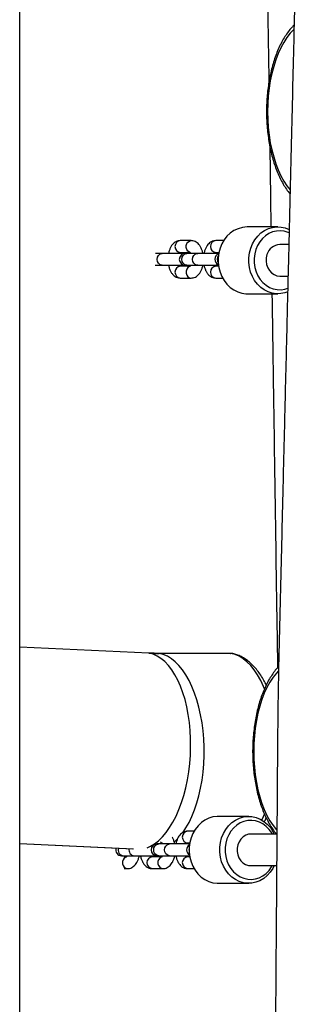
# Model space of a CAD drawing. Units: millimetres. Extents: x 2655 to 11581, y -240 to 11061.
# Drawn here: x 7326 to 7476, y 7402 to 7902 of the extents above; entities that cross this region are included whole.
import ezdxf

# ---------------------------------------------------------------- set-up
doc = ezdxf.new("R2010")
doc.units = ezdxf.units.MM
doc.header["$LTSCALE"] = 50

msp = doc.modelspace()

# ---------------------------------------------------------------- linework, layer by layer
at = {"color": 7, "linetype": 'Continuous', "lineweight": 25}
for p, q in [((7325.78, 7060.01), (7325.78, 8949.09)), ((7456.7, 7796.53), (7441.2, 7796.53)), ((7412.76, 7789.51), (7407.26, 7789.51)), ((7429.28, 7789.51), (7425.26, 7789.51)), ((7407.26, 7783.51), (7412.24, 7783.51)), ((7425.26, 7783.51), (7426.88, 7783.51)), ((7462.3, 7787.53), (7457.7, 7787.53)), ((7398.13, 7783.01), (7394.68, 7783.01)), ((7409.76, 7783.01), (7398.13, 7783.01)), ((7410.63, 7783.01), (7409.76, 7783.01)), ((7416.13, 7783.01), (7410.63, 7783.01)), ((7426.79, 7783.01), (7416.13, 7783.01)), ((7394.58, 7777.01), (7398.13, 7777.01)), ((7398.13, 7777.01), (7409.76, 7777.01)), ((7412.23, 7776.51), (7407.26, 7776.51)), ((7409.76, 7777.01), (7410.63, 7777.01)), ((7410.63, 7777.01), (7416.13, 7777.01)), ((7416.13, 7777.01), (7426.64, 7777.01)), ((7426.71, 7776.51), (7425.26, 7776.51)), ((7407.26, 7770.51), (7412.76, 7770.51)), ((7425.26, 7770.51), (7428.72, 7770.51)), ((7457.7, 7771.53), (7461.91, 7771.53)), ((7441.2, 7762.53), (7456.7, 7762.53)), ((7391.23, 7579.95), (7325.78, 7582.97)), ((7432.75, 7579.83), (7396.37, 7579.83)), ((7432.93, 7579.82), (7396.54, 7579.82)), ((7432.75, 7579.83), (7432.93, 7579.82)), ((7441.97, 7497.01), (7426.47, 7497.01)), ((7414.26, 7489.51), (7410.97, 7489.51)), ((7325.78, 7483.24), (7383.19, 7480.59)), ((7410.97, 7483.51), (7412.07, 7483.51)), ((7456.11, 7488.01), (7442.97, 7488.01)), ((7396.34, 7483.01), (7395.47, 7483.01)), ((7401.84, 7483.01), (7396.34, 7483.01)), ((7411.98, 7483.01), (7401.84, 7483.01)), ((7377.47, 7477.01), (7378.34, 7477.01)), ((7378.34, 7477.01), (7383.84, 7477.01)), ((7379.94, 7476.51), (7378.77, 7476.51)), ((7383.84, 7477.01), (7395.47, 7477.01)), ((7397.94, 7476.51), (7392.97, 7476.51)), ((7395.47, 7477.01), (7396.34, 7477.01)), ((7396.34, 7477.01), (7401.84, 7477.01)), ((7401.84, 7477.01), (7411.98, 7477.01)), ((7412.07, 7476.51), (7410.97, 7476.51)), ((7378.77, 7470.51), (7380.47, 7470.51)), ((7392.97, 7470.51), (7398.47, 7470.51)), ((7410.97, 7470.51), (7414.26, 7470.51)), ((7442.97, 7472.01), (7456.14, 7472.01)), ((7426.47, 7463.01), (7441.97, 7463.01))]:
    msp.add_line(p, q, dxfattribs=at)
at = {"color": 8, "linetype": 'Continuous', "lineweight": 25}
for p, q in [((7391.36, 7579.94), (7325.78, 7582.96)), ((7391.23, 7579.95), (7391.36, 7579.94)), ((7396.37, 7579.83), (7396.54, 7579.82)), ((7433.44, 7579.78), (7432.93, 7579.82)), ((7325.78, 7483.26), (7383.54, 7480.6))]:
    msp.add_line(p, q, dxfattribs=at)
at = {"color": 7, "linetype": 'Continuous', "lineweight": 25, "flags": 128}
for points in [[(7452.31, 7870.53), (7452.29, 7871.88), (7451.84, 7902.36), (7451.4, 7931.66), (7450.98, 7959.79), (7450.59, 7985.75)], [(7453.42, 7796.53), (7453.19, 7811.4), (7452.81, 7836.88)], [(7442.97, 7785.68), (7443.89, 7787.93), (7445.09, 7789.99), (7446.53, 7791.83), (7448.19, 7793.41), (7450.03, 7794.69), (7452.02, 7795.65), (7454.1, 7796.26), (7456.24, 7796.52), (7458.38, 7796.41), (7460.49, 7795.95), (7462.52, 7795.14), (7462.54, 7795.13)], [(7462.49, 7793.47), (7461.93, 7793.71), (7460.01, 7794.29), (7458.03, 7794.52), (7456.04, 7794.41), (7454.1, 7793.94), (7452.23, 7793.14), (7450.5, 7792.01), (7448.93, 7790.6), (7447.57, 7788.92), (7446.45, 7787.03), (7445.59, 7784.96)], [(7427.47, 7785.68), (7426.84, 7783.31), (7426.52, 7780.86), (7426.51, 7778.38), (7426.81, 7775.92), (7427.42, 7773.54), (7428.32, 7771.29), (7429.5, 7769.21), (7430.92, 7767.35), (7432.57, 7765.75), (7434.39, 7764.45), (7436.37, 7763.47), (7438.44, 7762.83), (7440.58, 7762.54), (7441.2, 7762.53)], [(7461.74, 7763.56), (7460.34, 7763.06), (7458.23, 7762.62), (7456.08, 7762.54), (7453.94, 7762.83), (7451.87, 7763.47), (7449.89, 7764.45), (7448.07, 7765.75), (7446.42, 7767.35), (7444.99, 7769.21), (7443.82, 7771.29), (7442.92, 7773.54), (7442.31, 7775.92), (7442.01, 7778.38), (7442.02, 7780.86), (7442.34, 7783.31), (7442.97, 7785.68)], [(7445.59, 7784.96), (7445.01, 7782.76), (7444.73, 7780.49), (7444.76, 7778.19), (7445.08, 7775.93), (7445.71, 7773.75), (7446.61, 7771.7), (7447.78, 7769.84), (7449.17, 7768.2), (7450.77, 7766.84), (7452.53, 7765.76), (7454.41, 7765.01), (7456.37, 7764.61), (7458.36, 7764.55), (7460.33, 7764.84), (7461.82, 7765.3)], [(7451.24, 7782.42), (7450.85, 7780.75), (7450.78, 7779.03), (7451.04, 7777.32), (7451.6, 7775.72), (7452.45, 7774.3), (7453.55, 7773.12), (7454.84, 7772.24), (7456.26, 7771.7), (7457.7, 7771.53)], [(7450.01, 7561.89), (7449.54, 7563), (7448.07, 7566.07), (7446.48, 7568.87), (7444.78, 7571.39), (7442.98, 7573.62), (7441.09, 7575.54), (7439.12, 7577.12), (7437.1, 7578.37), (7435.03, 7579.27), (7432.93, 7579.82)], [(7450.01, 7561.89), (7449.54, 7563), (7448.07, 7566.07), (7446.48, 7568.87), (7444.78, 7571.39), (7442.98, 7573.62), (7441.09, 7575.54), (7439.12, 7577.12), (7437.1, 7578.37), (7435.03, 7579.27), (7432.93, 7579.82)], [(7426.47, 7497.01), (7425.98, 7497), (7423.84, 7496.73), (7421.76, 7496.11), (7419.78, 7495.15), (7417.94, 7493.86), (7416.28, 7492.28), (7414.85, 7490.44), (7413.65, 7488.37), (7412.74, 7486.13), (7412.11, 7483.75), (7411.79, 7481.3), (7411.79, 7478.82), (7412.09, 7476.36), (7412.71, 7473.98), (7413.61, 7471.73), (7414.79, 7469.66), (7416.22, 7467.8), (7417.87, 7466.21), (7419.7, 7464.91), (7421.68, 7463.94), (7423.76, 7463.3), (7425.89, 7463.02), (7426.47, 7463.01)], [(7454.96, 7472.01), (7454.23, 7470.59), (7452.91, 7468.63), (7451.36, 7466.91), (7449.61, 7465.47), (7447.69, 7464.34), (7445.66, 7463.55), (7443.54, 7463.11), (7441.39, 7463.02), (7439.26, 7463.3), (7437.18, 7463.94), (7435.2, 7464.91), (7433.37, 7466.21), (7431.72, 7467.8), (7430.29, 7469.66), (7429.11, 7471.73), (7428.21, 7473.98), (7427.59, 7476.36), (7427.29, 7478.82), (7427.29, 7481.3), (7427.61, 7483.75), (7428.24, 7486.13), (7429.15, 7488.37), (7430.35, 7490.44), (7431.78, 7492.28), (7433.44, 7493.86), (7435.28, 7495.15), (7437.26, 7496.11), (7439.34, 7496.73), (7441.48, 7497), (7443.62, 7496.9), (7445.74, 7496.44), (7447.77, 7495.64), (7449.68, 7494.49), (7451.42, 7493.05), (7452.97, 7491.32), (7454.27, 7489.35), (7454.96, 7488.01)], [(7453.96, 7488.01), (7453.62, 7488.6), (7452.36, 7490.38), (7450.88, 7491.91), (7449.21, 7493.17), (7447.4, 7494.11), (7445.48, 7494.73), (7443.51, 7495), (7441.52, 7494.91), (7439.57, 7494.48), (7437.69, 7493.71), (7435.94, 7492.62), (7434.36, 7491.24), (7432.97, 7489.59), (7431.83, 7487.71), (7430.94, 7485.66), (7430.33, 7483.47), (7430.02, 7481.2), (7430.02, 7478.9), (7430.32, 7476.63), (7430.91, 7474.44), (7431.79, 7472.38), (7432.93, 7470.5), (7434.3, 7468.84), (7435.88, 7467.44), (7437.62, 7466.34), (7439.49, 7465.56), (7441.45, 7465.11), (7443.43, 7465.02), (7445.41, 7465.28), (7447.33, 7465.88), (7449.15, 7466.81), (7450.82, 7468.05), (7452.31, 7469.58), (7453.58, 7471.34), (7453.96, 7472.01)], [(7448.67, 7495.15), (7449.54, 7497.01), (7450.02, 7498.15)], [(7448.67, 7495.15), (7449.54, 7497.01), (7450.02, 7498.15)], [(7442.97, 7488.01), (7441.87, 7487.91), (7440.43, 7487.45), (7439.1, 7486.64), (7437.96, 7485.53), (7437.05, 7484.15), (7436.41, 7482.59), (7436.09, 7480.9), (7436.08, 7479.17), (7436.4, 7477.48), (7437.03, 7475.9), (7437.93, 7474.52), (7439.07, 7473.4), (7440.39, 7472.59), (7441.83, 7472.12), (7442.97, 7472.01)]]:
    msp.add_lwpolyline(points, dxfattribs=at)
at = {"color": 8, "linetype": 'Continuous', "lineweight": 25, "flags": 128}
for points in [[(7464.94, 7896.8), (7464.84, 7896.7), (7463.06, 7894.85), (7461.36, 7892.69), (7459.77, 7890.25), (7458.29, 7887.54), (7456.94, 7884.58), (7455.71, 7881.4), (7454.64, 7878.01), (7453.71, 7874.45), (7452.94, 7870.74), (7452.34, 7866.92), (7451.9, 7863), (7451.64, 7859.02), (7451.55, 7855.01), (7451.64, 7851), (7451.9, 7847.02), (7452.34, 7843.1), (7452.94, 7839.27), (7453.71, 7835.57), (7454.64, 7832.01), (7455.71, 7828.62), (7456.94, 7825.44), (7458.29, 7822.48), (7459.77, 7819.77), (7461.36, 7817.32), (7462.93, 7815.31)], [(7412.08, 7783.61), (7411.87, 7783.69), (7411.09, 7784.21), (7410.51, 7785.01), (7410.2, 7785.99), (7410.2, 7787.03), (7410.51, 7788.01), (7411.09, 7788.81), (7411.87, 7789.33), (7412.76, 7789.51), (7412.77, 7789.51)], [(7398.13, 7777.01), (7397.68, 7777.05), (7396.83, 7777.41), (7396.14, 7778.08), (7395.69, 7778.98), (7395.54, 7780.01), (7395.69, 7781.04), (7396.14, 7781.94), (7396.83, 7782.61), (7397.68, 7782.96), (7398.13, 7783.01)], [(7410.63, 7777.01), (7410.18, 7777.05), (7409.33, 7777.41), (7408.64, 7778.08), (7408.19, 7778.98), (7408.04, 7780.01), (7408.19, 7781.04), (7408.64, 7781.94), (7409.33, 7782.61), (7410.18, 7782.96), (7410.63, 7783.01)], [(7416.13, 7777.01), (7415.68, 7777.05), (7414.83, 7777.41), (7414.14, 7778.08), (7413.69, 7778.98), (7413.53, 7780.01), (7413.69, 7781.04), (7414.14, 7781.94), (7414.83, 7782.61), (7415.68, 7782.96), (7416.13, 7783.01)], [(7412.12, 7776.42), (7411.87, 7776.33), (7411.09, 7775.81), (7410.51, 7775.01), (7410.2, 7774.03), (7410.2, 7772.99), (7410.51, 7772.01), (7411.09, 7771.21), (7411.87, 7770.69), (7412.76, 7770.51), (7412.77, 7770.51)], [(7390.5, 7481.11), (7392.14, 7481.84), (7394.21, 7483.09), (7396.23, 7484.68), (7398.19, 7486.59), (7400.06, 7488.82), (7401.85, 7491.34), (7403.54, 7494.14), (7405.11, 7497.2), (7406.55, 7500.5), (7407.86, 7504.01), (7409.02, 7507.71), (7410.02, 7511.57), (7410.87, 7515.56), (7411.54, 7519.66), (7412.04, 7523.83), (7412.37, 7528.05), (7412.52, 7532.29), (7412.48, 7536.5), (7412.27, 7540.68), (7411.88, 7544.78), (7411.31, 7548.77), (7410.57, 7552.63), (7409.67, 7556.33), (7408.6, 7559.84), (7407.39, 7563.14), (7406.03, 7566.2), (7404.54, 7569), (7402.92, 7571.52), (7401.2, 7573.75), (7399.37, 7575.66), (7397.46, 7577.24), (7395.48, 7578.49), (7393.44, 7579.39), (7391.36, 7579.94)], [(7408.47, 7488.72), (7410.1, 7491.15), (7411.69, 7493.95), (7413.15, 7497.01), (7414.48, 7500.31), (7415.67, 7503.83), (7416.7, 7507.53), (7417.57, 7511.39), (7418.28, 7515.39), (7418.81, 7519.49), (7419.17, 7523.67), (7419.35, 7527.89), (7419.35, 7532.13), (7419.17, 7536.35), (7418.81, 7540.53), (7418.28, 7544.63), (7417.57, 7548.63), (7416.7, 7552.49), (7415.67, 7556.19), (7414.48, 7559.7), (7413.15, 7563), (7411.69, 7566.07), (7410.1, 7568.87), (7408.4, 7571.39), (7406.6, 7573.62), (7404.71, 7575.54), (7402.74, 7577.12), (7400.72, 7578.37), (7398.65, 7579.27), (7396.54, 7579.82)], [(7457.11, 7571.03), (7456.01, 7569.85), (7454.32, 7567.69), (7452.73, 7565.25), (7451.25, 7562.54), (7449.89, 7559.58), (7448.67, 7556.4), (7447.59, 7553.01), (7446.67, 7549.45), (7445.9, 7545.74), (7445.29, 7541.92), (7444.86, 7538), (7444.6, 7534.02), (7444.51, 7530.01), (7444.6, 7526), (7444.86, 7522.02), (7445.29, 7518.1), (7445.9, 7514.27), (7446.67, 7510.57), (7447.59, 7507.01), (7448.67, 7503.62), (7449.89, 7500.44), (7451.25, 7497.48), (7452.73, 7494.77), (7454.32, 7492.32), (7456.01, 7490.17), (7456.23, 7489.92)], [(7397.79, 7483.61), (7397.58, 7483.69), (7397.26, 7483.86)], [(7404.16, 7484), (7404.71, 7484.48), (7406.07, 7485.82)], [(7396.34, 7477.01), (7395.89, 7477.05), (7395.04, 7477.41), (7394.35, 7478.08), (7393.9, 7478.98), (7393.75, 7480.01), (7393.9, 7481.04), (7394.35, 7481.94), (7395.04, 7482.61), (7395.89, 7482.96), (7396.34, 7483.01)], [(7401.84, 7477.01), (7401.39, 7477.05), (7400.54, 7477.41), (7399.85, 7478.08), (7399.4, 7478.98), (7399.25, 7480.01), (7399.4, 7481.04), (7399.85, 7481.94), (7400.54, 7482.61), (7401.39, 7482.96), (7401.84, 7483.01)], [(7411.75, 7479.81), (7411.75, 7480.01), (7411.75, 7480.21)], [(7379.83, 7476.42), (7379.58, 7476.33), (7378.8, 7475.81), (7378.22, 7475.01), (7377.91, 7474.03), (7377.91, 7472.99), (7378.22, 7472.01), (7378.8, 7471.21), (7379.58, 7470.69), (7380.47, 7470.51), (7380.48, 7470.51)], [(7397.83, 7476.42), (7397.58, 7476.33), (7396.8, 7475.81), (7396.22, 7475.01), (7395.91, 7474.03), (7395.91, 7472.99), (7396.22, 7472.01), (7396.8, 7471.21), (7397.58, 7470.69), (7398.47, 7470.51), (7398.48, 7470.51)]]:
    msp.add_lwpolyline(points, dxfattribs=at)
at = {"color": 7, "linetype": 'Continuous', "lineweight": 25}
for centre, radius, start, end in [((7441.82, 7781.63), 14.91, 92.403, 164.2245), ((7457.98, 7780.52), 7.01, 92.3578, 164.2688), ((7409.76, 7780.01), 3, 90, 270), ((7427.76, 7780.01), 3, 109.6347, 247.3427), ((7396.54, 7692.43), 112.61, 267.3607, 270.0004), ((7432.75, 7575.83), 4, 80.0974, 90), ((7377.47, 7480.01), 3, 161.0175, 270), ((7395.47, 7480.01), 3, 90, 270), ((7413.47, 7480.01), 3, 121.1917, 238.8083)]:
    msp.add_arc(centre, radius, start, end, dxfattribs=at)
at = {"color": 8, "linetype": 'Continuous', "lineweight": 25}
for centre, radius, start, end in [((7407.59, 7786.51), 3.02, 96.2364, 263.7636), ((7425.59, 7786.51), 3.02, 96.2311, 263.7689), ((7429.39, 7780.01), 3.36, 145.68, 211.0208), ((7407.59, 7773.51), 3.02, 96.2364, 263.7636), ((7425.59, 7773.51), 3.02, 96.2311, 263.7689), ((7411.3, 7486.51), 3.02, 96.2318, 263.7682), ((7378.62, 7479.92), 2.93, 159.9393, 264.57), ((7384.11, 7479.9), 2.91, 164.5406, 264.7098), ((7393.3, 7473.51), 3.02, 96.237, 263.763), ((7411.3, 7473.51), 3.02, 96.2318, 263.7682)]:
    msp.add_arc(centre, radius, start, end, dxfattribs=at)
at = {"color": 7, "linetype": 'Continuous', "lineweight": 25}
for points, knots in [([(7474.68, 8925.01), (7474.74, 8916.04), (7474.89, 8894.78), (7475.12, 8861.25), (7475.36, 8824.4), (7475.63, 8787.58), (7475.85, 8743.13), (7475.23, 8691.06), (7474.85, 8631.36), (7474.39, 8571.65), (7473.94, 8511.95), (7473.49, 8452.25), (7473.05, 8392.78), (7472.65, 8339.94), (7472.31, 8293.96), (7472.02, 8254.83), (7471.71, 8216.34), (7471.51, 8178.55), (7470.92, 8141.4), (7469.95, 8104.94), (7469.11, 8069.07), (7468.41, 8040.52), (7467.9, 8019.05), (7467.54, 8004.15), (7467.16, 7988.64), (7466.76, 7972.25), (7466.35, 7954.97), (7465.88, 7935.64), (7465.36, 7914.13), (7464.78, 7890.35), (7464.18, 7865.32), (7463.54, 7838.87), (7462.87, 7810.98), (7462.16, 7781.62), (7461.42, 7750.98), (7460.64, 7719.06), (7459.84, 7685.84), (7459, 7651.35), (7458.16, 7615.56), (7457.18, 7578.54), (7456.58, 7540.21), (7456.37, 7500.58), (7456.04, 7459.63), (7455.73, 7417.39), (7455.4, 7373.87), (7455.08, 7330.35), (7454.75, 7286.91), (7454.43, 7243.62), (7454.09, 7199.25), (7453.75, 7153.8), (7453.41, 7107.26), (7453.17, 7075.88), (7453.05, 7060.01)], [0, 0, 0, 0, 0.014433, 0.034187, 0.053941, 0.073695, 0.09342, 0.125424, 0.157428, 0.189431, 0.221434, 0.253437, 0.285439, 0.317079, 0.338404, 0.359382, 0.380012, 0.400294, 0.420161, 0.439753, 0.458996, 0.477892, 0.48569, 0.493554, 0.50187, 0.510662, 0.519931, 0.529678, 0.541777, 0.554539, 0.567964, 0.582051, 0.597109, 0.612857, 0.629295, 0.646423, 0.664241, 0.682748, 0.701946, 0.721834, 0.742339, 0.763601, 0.785554, 0.808196, 0.831528, 0.85555, 0.878176, 0.901381, 0.925166, 0.949531, 0.974476, 1, 1, 1, 1]), ([(7464.99, 7899.03), (7464.61, 7898.65), (7463.57, 7897.63), (7462.01, 7895.68), (7460.31, 7893.21), (7458.73, 7890.48), (7457.28, 7887.52), (7455.97, 7884.37), (7454.81, 7881.04), (7453.79, 7877.55), (7452.93, 7873.93), (7452.22, 7870.19), (7451.67, 7866.36), (7451.28, 7862.47), (7451.05, 7858.53), (7450.99, 7854.57), (7451.09, 7850.62), (7451.35, 7846.69), (7451.78, 7842.81), (7452.36, 7839), (7453.1, 7835.29), (7454, 7831.7), (7455.04, 7828.25), (7456.24, 7824.96), (7457.58, 7821.85), (7459.05, 7818.93), (7460.68, 7816.26), (7461.97, 7814.36), (7462.76, 7813.46), (7462.92, 7813.27)], [0, 0, 0, 0, 0.022819, 0.061299, 0.100128, 0.139115, 0.178107, 0.217027, 0.255851, 0.294574, 0.333203, 0.371753, 0.410239, 0.448675, 0.487078, 0.525463, 0.563846, 0.602239, 0.640655, 0.67911, 0.71762, 0.756203, 0.794876, 0.833659, 0.872564, 0.911603, 0.950771, 0.990041, 1, 1, 1, 1]), ([(7407.26, 7789.51), (7406.91, 7789.49), (7406.16, 7789.44), (7405.09, 7789.03), (7404.1, 7788.38), (7403.23, 7787.5), (7402.47, 7786.39), (7401.85, 7785.04), (7401.46, 7783.88), (7401.35, 7783.17), (7401.32, 7783.01)], [0, 0, 0, 0, 0.113524, 0.239518, 0.365604, 0.497776, 0.640798, 0.795393, 0.955513, 1, 1, 1, 1]), ([(7418.71, 7783.01), (7418.69, 7783.1), (7418.59, 7783.76), (7418.22, 7784.91), (7417.59, 7786.34), (7416.78, 7787.52), (7415.86, 7788.43), (7414.83, 7789.08), (7413.78, 7789.45), (7413.08, 7789.49), (7412.76, 7789.51)], [0, 0, 0, 0, 0.0261402, 0.1870308, 0.3531992, 0.5046489, 0.6441902, 0.7740676, 0.8987089, 1, 1, 1, 1]), ([(7425.26, 7789.51), (7424.91, 7789.49), (7424.16, 7789.44), (7423.09, 7789.03), (7422.1, 7788.38), (7421.23, 7787.5), (7420.47, 7786.39), (7419.85, 7785.04), (7419.46, 7783.88), (7419.35, 7783.17), (7419.32, 7783.01)], [0, 0, 0, 0, 0.113541, 0.239534, 0.365617, 0.497789, 0.640798, 0.7954, 0.955517, 1, 1, 1, 1]), ([(7407.55, 7783.01), (7407.6, 7783.13), (7407.69, 7783.37), (7407.76, 7783.46), (7407.79, 7783.51)], [0, 0, 0, 0, 0.524359, 1, 1, 1, 1]), ([(7412.11, 7783.69), (7412.11, 7783.69), (7412.08, 7783.72), (7412.23, 7783.53), (7412.4, 7783.27), (7412.48, 7783.03), (7412.49, 7783.01)], [0, 0, 0, 0, 0.129576, 0.542169, 0.962891, 1, 1, 1, 1]), ([(7425.55, 7783.01), (7425.6, 7783.13), (7425.69, 7783.37), (7425.76, 7783.46), (7425.79, 7783.51)], [0, 0, 0, 0, 0.524357, 1, 1, 1, 1]), ([(7401.32, 7777.01), (7401.33, 7776.92), (7401.43, 7776.26), (7401.8, 7775.11), (7402.43, 7773.68), (7403.24, 7772.5), (7404.16, 7771.59), (7405.19, 7770.94), (7406.24, 7770.57), (7406.95, 7770.53), (7407.26, 7770.51)], [0, 0, 0, 0, 0.026141, 0.187038, 0.353208, 0.504648, 0.644203, 0.774066, 0.898708, 1, 1, 1, 1]), ([(7407.76, 7776.56), (7407.69, 7776.66), (7407.62, 7776.77), (7407.54, 7776.99), (7407.54, 7777.01)], [0, 0, 0, 0, 0.908218, 1, 1, 1, 1]), ([(7412.48, 7777.01), (7412.43, 7776.89), (7412.31, 7776.58), (7412.12, 7776.34), (7412.12, 7776.34), (7412.11, 7776.34)], [0, 0, 0, 0, 0.255498, 0.670119, 1, 1, 1, 1]), ([(7412.76, 7770.51), (7413.12, 7770.53), (7413.86, 7770.58), (7414.93, 7770.99), (7415.92, 7771.64), (7416.79, 7772.52), (7417.55, 7773.62), (7418.17, 7774.98), (7418.56, 7776.13), (7418.68, 7776.85), (7418.7, 7777.01)], [0, 0, 0, 0, 0.113524, 0.239518, 0.365603, 0.497775, 0.640797, 0.7954, 0.955513, 1, 1, 1, 1]), ([(7419.32, 7777.01), (7419.33, 7776.92), (7419.43, 7776.26), (7419.8, 7775.11), (7420.43, 7773.68), (7421.24, 7772.5), (7422.16, 7771.59), (7423.19, 7770.94), (7424.24, 7770.57), (7424.95, 7770.53), (7425.26, 7770.51)], [0, 0, 0, 0, 0.02614, 0.18703, 0.353198, 0.504637, 0.644191, 0.774069, 0.89871, 1, 1, 1, 1]), ([(7425.76, 7776.56), (7425.69, 7776.66), (7425.62, 7776.77), (7425.54, 7776.99), (7425.54, 7777.01)], [0, 0, 0, 0, 0.908219, 1, 1, 1, 1]), ([(7456.74, 7572.79), (7456.73, 7573.7), (7456.62, 7584.66), (7456.25, 7605.41), (7455.83, 7634.86), (7455.4, 7663.65), (7454.98, 7691.78), (7454.55, 7720.84), (7454.2, 7744.35), (7453.98, 7758.69), (7453.92, 7762.53)], [0, 0, 0, 0, 0.014443, 0.173075, 0.328259, 0.479997, 0.628287, 0.773129, 0.939411, 1, 1, 1, 1]), ([(7396.37, 7579.83), (7395.35, 7579.84), (7393.63, 7579.85), (7391.92, 7579.92), (7391.23, 7579.95)], [0, 0, 0, 0, 0.597154, 1, 1, 1, 1]), ([(7450.87, 7563.73), (7450.48, 7564.51), (7449.61, 7566.28), (7448.09, 7568.77), (7446.35, 7571.23), (7444.47, 7573.43), (7442.48, 7575.34), (7440.38, 7576.95), (7438.21, 7578.23), (7436.04, 7579.15), (7434.44, 7579.59), (7433.59, 7579.75), (7433.44, 7579.78)], [0, 0, 0, 0, 0.090538, 0.204871, 0.3195, 0.434151, 0.548321, 0.661346, 0.772471, 0.881117, 0.979068, 1, 1, 1, 1]), ([(7457.17, 7573.23), (7457.05, 7573.11), (7456.28, 7572.35), (7454.98, 7570.67), (7453.27, 7568.21), (7451.69, 7565.48), (7450.24, 7562.52), (7448.93, 7559.37), (7447.76, 7556.04), (7446.75, 7552.55), (7445.88, 7548.93), (7445.18, 7545.19), (7444.63, 7541.36), (7444.24, 7537.47), (7444.01, 7533.53), (7443.95, 7529.57), (7444.05, 7525.62), (7444.31, 7521.69), (7444.73, 7517.81), (7445.32, 7514), (7446.06, 7510.29), (7446.95, 7506.7), (7448, 7503.25), (7449.2, 7499.96), (7450.53, 7496.85), (7452.01, 7493.94), (7453.64, 7491.25), (7455.05, 7489.21), (7455.97, 7488.16), (7456.26, 7487.83)], [0, 0, 0, 0, 0.007253, 0.046031, 0.085163, 0.124453, 0.163747, 0.202969, 0.242094, 0.281118, 0.320048, 0.358898, 0.397682, 0.436417, 0.475118, 0.513802, 0.552483, 0.591174, 0.629888, 0.668642, 0.707451, 0.746334, 0.785308, 0.824392, 0.8636, 0.902941, 0.942413, 0.981989, 1, 1, 1, 1]), ([(7449.81, 7494.21), (7449.88, 7494.33), (7450.26, 7494.98), (7450.59, 7495.7), (7450.86, 7496.29)], [0, 0, 0, 0, 0.188402, 1, 1, 1, 1]), ([(7410.97, 7489.51), (7410.62, 7489.49), (7409.87, 7489.44), (7408.8, 7489.03), (7407.81, 7488.38), (7406.95, 7487.5), (7406.18, 7486.39), (7405.56, 7485.04), (7405.18, 7483.88), (7405.06, 7483.17), (7405.03, 7483.01)], [0, 0, 0, 0, 0.113541, 0.239534, 0.365616, 0.497789, 0.640809, 0.7954, 0.955517, 1, 1, 1, 1]), ([(7397.82, 7483.69), (7397.82, 7483.69), (7397.79, 7483.72), (7397.95, 7483.53), (7398.11, 7483.27), (7398.19, 7483.03), (7398.2, 7483.01)], [0, 0, 0, 0, 0.129579, 0.54219, 0.962901, 1, 1, 1, 1]), ([(7404.42, 7483.01), (7404.4, 7483.1), (7404.3, 7483.76), (7403.92, 7484.89), (7403.52, 7485.95), (7403.2, 7486.41), (7403.18, 7486.44)], [0, 0, 0, 0, 0.071521, 0.511766, 0.966481, 1, 1, 1, 1]), ([(7411.26, 7483.01), (7411.31, 7483.13), (7411.4, 7483.37), (7411.47, 7483.46), (7411.5, 7483.51)], [0, 0, 0, 0, 0.524303, 1, 1, 1, 1]), ([(7380.19, 7477.01), (7380.14, 7476.89), (7380.02, 7476.58), (7379.83, 7476.34), (7379.83, 7476.34), (7379.82, 7476.34)], [0, 0, 0, 0, 0.255466, 0.670114, 1, 1, 1, 1]), ([(7380.47, 7470.51), (7380.83, 7470.53), (7381.57, 7470.58), (7382.64, 7470.99), (7383.63, 7471.64), (7384.5, 7472.52), (7385.26, 7473.62), (7385.88, 7474.98), (7386.27, 7476.13), (7386.39, 7476.85), (7386.41, 7477.01)], [0, 0, 0, 0, 0.1135411, 0.2395338, 0.365616, 0.4977869, 0.6408089, 0.7953998, 0.9555173, 1, 1, 1, 1]), ([(7387.03, 7477.01), (7387.04, 7476.92), (7387.14, 7476.26), (7387.51, 7475.11), (7388.15, 7473.68), (7388.95, 7472.5), (7389.87, 7471.59), (7390.9, 7470.94), (7391.95, 7470.57), (7392.66, 7470.53), (7392.97, 7470.51)], [0, 0, 0, 0, 0.026138, 0.187031, 0.353208, 0.504648, 0.64419, 0.774067, 0.898708, 1, 1, 1, 1]), ([(7393.47, 7476.56), (7393.4, 7476.66), (7393.33, 7476.77), (7393.25, 7476.99), (7393.25, 7477.01)], [0, 0, 0, 0, 0.908302, 1, 1, 1, 1]), ([(7398.19, 7477.01), (7398.14, 7476.89), (7398.02, 7476.58), (7397.83, 7476.34), (7397.83, 7476.34), (7397.82, 7476.34)], [0, 0, 0, 0, 0.255488, 0.670124, 1, 1, 1, 1]), ([(7398.47, 7470.51), (7398.83, 7470.53), (7399.57, 7470.58), (7400.64, 7470.99), (7401.63, 7471.64), (7402.5, 7472.52), (7403.26, 7473.62), (7403.88, 7474.98), (7404.27, 7476.13), (7404.39, 7476.85), (7404.41, 7477.01)], [0, 0, 0, 0, 0.113524, 0.239518, 0.365602, 0.497775, 0.640799, 0.7954, 0.955513, 1, 1, 1, 1]), ([(7405.03, 7477.01), (7405.04, 7476.92), (7405.14, 7476.26), (7405.51, 7475.11), (7406.15, 7473.68), (7406.95, 7472.5), (7407.87, 7471.59), (7408.9, 7470.94), (7409.95, 7470.57), (7410.66, 7470.53), (7410.97, 7470.51)], [0, 0, 0, 0, 0.026138, 0.18703, 0.353198, 0.504637, 0.644191, 0.774051, 0.898709, 1, 1, 1, 1]), ([(7411.47, 7476.56), (7411.4, 7476.66), (7411.33, 7476.77), (7411.25, 7476.99), (7411.25, 7477.01)], [0, 0, 0, 0, 0.90824, 1, 1, 1, 1])]:
    msp.add_open_spline(points, degree=3, knots=knots, dxfattribs=at)

doc.saveas('drawing.dxf')
